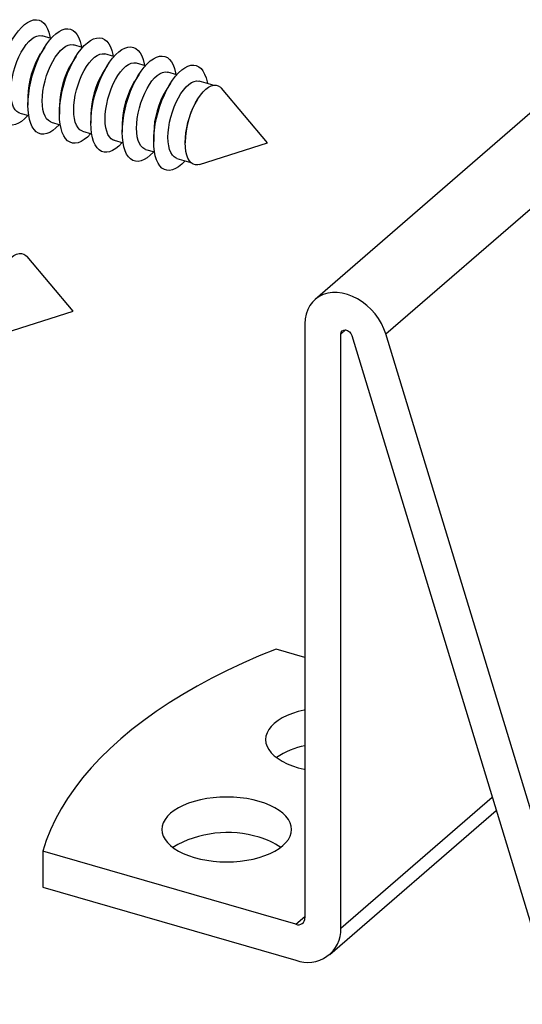
# Model space of a CAD drawing. Units: inches. Extents: x 1.7 to 81.6, y 2 to 53.2.
# Drawn here: x 16.5 to 17.8, y 5.5 to 8 of the extents above; entities that cross this region are included whole.
import ezdxf

# ---------------------------------------------------------------- set-up
doc = ezdxf.new("R2010")
doc.units = ezdxf.units.IN
doc.header["$LTSCALE"] = 5
doc.header["$MEASUREMENT"] = 0
doc.linetypes.add('SLD-Solid', pattern=[0])

msp = doc.modelspace()

# ---------------------------------------------------------------- linework, layer by layer
at = {"color": 7, "linetype": 'SLD-Solid', "lineweight": 25}
for p, q in [((16.6069, 7.9274), (16.5841, 7.934)), ((16.5909, 7.9057), (16.5798, 7.8881)), ((16.6865, 7.9045), (16.6637, 7.911)), ((16.6705, 7.8828), (16.6594, 7.8651)), ((16.7661, 7.8815), (16.7432, 7.8881)), ((16.75, 7.8598), (16.7389, 7.8422)), ((16.8456, 7.8585), (16.8228, 7.8651)), ((16.8296, 7.8368), (16.8185, 7.8192)), ((16.9252, 7.8356), (16.9023, 7.8421)), ((16.9091, 7.8139), (16.898, 7.7962)), ((17.017, 7.809), (16.9819, 7.8192)), ((17.155, 7.6634), (17.0383, 7.8014)), ((16.5485, 7.7797), (16.5485, 7.7589)), ((17.8655, 7.7782), (17.2749, 7.2668)), ((16.6281, 7.7567), (16.6281, 7.7359)), ((16.9784, 7.7746), (16.9776, 7.7733)), ((16.5277, 7.7386), (16.5505, 7.732)), ((16.7076, 7.7338), (16.7076, 7.7129)), ((16.6072, 7.7156), (16.6301, 7.709)), ((16.7872, 7.7108), (16.7872, 7.69)), ((16.6868, 7.6926), (16.7096, 7.6861)), ((16.8667, 7.6878), (16.8667, 7.667)), ((17.4541, 7.1795), (18.0447, 7.6909)), ((16.7664, 7.6697), (16.7892, 7.6631)), ((16.9463, 7.6649), (16.9463, 7.6634)), ((16.9827, 7.6087), (17.155, 7.6634)), ((16.8459, 7.6467), (16.8687, 7.6401)), ((16.9255, 7.6237), (16.9606, 7.6136)), ((16.6629, 7.2372), (16.5462, 7.3752)), ((16.4906, 7.1825), (16.6629, 7.2372)), ((17.2493, 7.2053), (17.2493, 5.7018)), ((17.3402, 5.6755), (17.3402, 7.1791)), ((17.9688, 5.4869), (17.4541, 7.1795)), ((17.3679, 7.1756), (17.8825, 5.483)), ((17.2493, 6.3609), (17.1763, 6.382)), ((17.3125, 5.6091), (17.7334, 5.9736)), ((16.5857, 5.8706), (16.5857, 5.7797)), ((17.2265, 5.6856), (16.5857, 5.8706)), ((16.5857, 5.7797), (17.2265, 5.5947))]:
    msp.add_line(p, q, dxfattribs=at)
at = {"color": 8, "linetype": 'SLD-Solid', "lineweight": 25}
for p, q in [((17.3402, 7.1791), (17.3524, 7.1896)), ((17.3402, 5.6755), (17.7232, 6.0072)), ((17.2265, 5.6856), (17.2493, 5.7053))]:
    msp.add_line(p, q, dxfattribs=at)
at = {"color": 7, "linetype": 'SLD-Solid', "lineweight": 25, "flags": 128}
for points in [[(16.469, 7.7818), (16.4694, 7.7958), (16.4707, 7.8104), (16.473, 7.8254), (16.476, 7.8406), (16.4799, 7.8558), (16.4845, 7.8708), (16.4898, 7.8855), (16.4958, 7.8996), (16.5023, 7.9129), (16.5092, 7.9253), (16.5166, 7.9366), (16.5242, 7.9466), (16.532, 7.9553), (16.5398, 7.9625), (16.5477, 7.9681), (16.5554, 7.9721), (16.5628, 7.9744), (16.57, 7.9749), (16.5767, 7.9737), (16.583, 7.9708), (16.5886, 7.9662), (16.5936, 7.9599), (16.5978, 7.9521), (16.6013, 7.9429), (16.604, 7.9324), (16.6047, 7.9281)], [(16.5485, 7.7589), (16.549, 7.7729), (16.5503, 7.7874), (16.5525, 7.8024), (16.5556, 7.8176), (16.5594, 7.8329), (16.5641, 7.8479), (16.5694, 7.8625), (16.5753, 7.8766), (16.5818, 7.8899), (16.5888, 7.9023), (16.5961, 7.9136), (16.6037, 7.9236), (16.6115, 7.9323), (16.6194, 7.9395), (16.6272, 7.9451), (16.6349, 7.9491), (16.6424, 7.9514), (16.6496, 7.9519), (16.6563, 7.9507), (16.6625, 7.9478), (16.6682, 7.9432), (16.6731, 7.9369), (16.6774, 7.9292), (16.6809, 7.9199), (16.6835, 7.9094), (16.6843, 7.9051)], [(16.505, 7.7923), (16.5055, 7.8044), (16.5069, 7.8171), (16.5091, 7.8301), (16.5121, 7.8433), (16.516, 7.8563), (16.5205, 7.869), (16.5257, 7.8811), (16.5315, 7.8924), (16.5376, 7.9027), (16.5441, 7.9118), (16.5508, 7.9195), (16.5576, 7.9258), (16.5644, 7.9305), (16.571, 7.9335), (16.5773, 7.9347), (16.5833, 7.9342), (16.5841, 7.934)], [(16.6281, 7.7359), (16.6285, 7.7499), (16.6299, 7.7645), (16.6321, 7.7795), (16.6351, 7.7947), (16.639, 7.8099), (16.6436, 7.8249), (16.6489, 7.8396), (16.6549, 7.8536), (16.6614, 7.8669), (16.6683, 7.8793), (16.6757, 7.8906), (16.6833, 7.9007), (16.6911, 7.9094), (16.6989, 7.9166), (16.7068, 7.9222), (16.7145, 7.9262), (16.722, 7.9284), (16.7291, 7.929), (16.7359, 7.9278), (16.7421, 7.9248), (16.7477, 7.9202), (16.7527, 7.914), (16.757, 7.9062), (16.7604, 7.897), (16.7631, 7.8864), (16.7638, 7.8821)], [(16.5846, 7.7693), (16.5851, 7.7814), (16.5864, 7.7941), (16.5886, 7.8072), (16.5917, 7.8203), (16.5955, 7.8334), (16.6001, 7.846), (16.6053, 7.8581), (16.611, 7.8694), (16.6172, 7.8797), (16.6237, 7.8888), (16.6304, 7.8966), (16.6372, 7.9028), (16.6439, 7.9075), (16.6505, 7.9105), (16.6569, 7.9118), (16.6628, 7.9113), (16.6637, 7.911)], [(16.7076, 7.7129), (16.7081, 7.7269), (16.7094, 7.7415), (16.7116, 7.7565), (16.7147, 7.7717), (16.7186, 7.7869), (16.7232, 7.802), (16.7285, 7.8166), (16.7344, 7.8307), (16.7409, 7.844), (16.7479, 7.8564), (16.7552, 7.8677), (16.7628, 7.8777), (16.7706, 7.8864), (16.7785, 7.8936), (16.7863, 7.8992), (16.794, 7.9032), (16.8015, 7.9055), (16.8087, 7.906), (16.8154, 7.9048), (16.8216, 7.9019), (16.8273, 7.8973), (16.8323, 7.891), (16.8365, 7.8832), (16.84, 7.874), (16.8426, 7.8635), (16.8434, 7.8592)], [(16.6642, 7.7463), (16.6646, 7.7585), (16.666, 7.7712), (16.6682, 7.7842), (16.6713, 7.7974), (16.6751, 7.8104), (16.6797, 7.8231), (16.6848, 7.8351), (16.6906, 7.8464), (16.6967, 7.8567), (16.7032, 7.8658), (16.7099, 7.8736), (16.7167, 7.8799), (16.7235, 7.8845), (16.7301, 7.8875), (16.7364, 7.8888), (16.7424, 7.8883), (16.7432, 7.8881)], [(16.7872, 7.69), (16.7876, 7.704), (16.789, 7.7185), (16.7912, 7.7335), (16.7942, 7.7487), (16.7981, 7.764), (16.8027, 7.779), (16.8081, 7.7936), (16.814, 7.8077), (16.8205, 7.821), (16.8275, 7.8334), (16.8348, 7.8447), (16.8424, 7.8547), (16.8502, 7.8634), (16.858, 7.8706), (16.8659, 7.8762), (16.8736, 7.8802), (16.8811, 7.8825), (16.8882, 7.883), (16.895, 7.8818), (16.9012, 7.8789), (16.9068, 7.8743), (16.9118, 7.8681), (16.9161, 7.8603), (16.9195, 7.8511), (16.9222, 7.8405), (16.923, 7.8362)], [(16.7437, 7.7234), (16.7442, 7.7355), (16.7455, 7.7482), (16.7477, 7.7612), (16.7508, 7.7744), (16.7547, 7.7874), (16.7592, 7.8001), (16.7644, 7.8122), (16.7701, 7.8235), (16.7763, 7.8338), (16.7828, 7.8429), (16.7895, 7.8506), (16.7963, 7.8569), (16.803, 7.8616), (16.8096, 7.8646), (16.816, 7.8658), (16.8219, 7.8653), (16.8228, 7.8651)], [(16.8667, 7.667), (16.8672, 7.681), (16.8685, 7.6956), (16.8707, 7.7106), (16.8738, 7.7258), (16.8777, 7.741), (16.8823, 7.756), (16.8876, 7.7707), (16.8936, 7.7847), (16.9001, 7.7981), (16.907, 7.8104), (16.9143, 7.8217), (16.9219, 7.8318), (16.9297, 7.8405), (16.9376, 7.8477), (16.9454, 7.8533), (16.9531, 7.8573), (16.9606, 7.8595), (16.9678, 7.8601), (16.9745, 7.8589), (16.9808, 7.8559), (16.9864, 7.8513), (16.9914, 7.8451), (16.9956, 7.8373), (16.9991, 7.8281), (17.0017, 7.8175), (17.0025, 7.8132)], [(16.8233, 7.7004), (16.8237, 7.7125), (16.8251, 7.7252), (16.8273, 7.7383), (16.8304, 7.7514), (16.8342, 7.7645), (16.8388, 7.7771), (16.844, 7.7892), (16.8497, 7.8005), (16.8558, 7.8108), (16.8623, 7.8199), (16.869, 7.8277), (16.8758, 7.8339), (16.8826, 7.8386), (16.8892, 7.8416), (16.8955, 7.8429), (16.9015, 7.8424), (16.9023, 7.8421)], [(16.9028, 7.6774), (16.9033, 7.6896), (16.9046, 7.7023), (16.9069, 7.7153), (16.9099, 7.7285), (16.9138, 7.7415), (16.9183, 7.7542), (16.9235, 7.7662), (16.9292, 7.7775), (16.9354, 7.7878), (16.9419, 7.7969), (16.9486, 7.8047), (16.9554, 7.811), (16.9621, 7.8156), (16.9687, 7.8186), (16.9751, 7.8199), (16.981, 7.8194), (16.9819, 7.8192)], [(16.9463, 7.6634), (16.9467, 7.6755), (16.9481, 7.6883), (16.9503, 7.7014), (16.9533, 7.7146), (16.9571, 7.7277), (16.9616, 7.7405), (16.9667, 7.7527), (16.9724, 7.7642), (16.9785, 7.7747), (16.985, 7.7841), (16.9917, 7.7922), (16.9985, 7.7989), (17.0053, 7.804), (17.012, 7.8075), (17.0184, 7.8093), (17.0245, 7.8094), (17.0302, 7.8077), (17.0354, 7.8044), (17.0383, 7.8014)], [(16.5483, 7.7326), (16.5477, 7.7319), (16.5398, 7.7239), (16.532, 7.7175), (16.5242, 7.7127), (16.5166, 7.7096), (16.5092, 7.7082), (16.5023, 7.7085), (16.4958, 7.7106), (16.4898, 7.7143), (16.4845, 7.7198), (16.4799, 7.7268), (16.476, 7.7353), (16.473, 7.7452), (16.4707, 7.7564), (16.4694, 7.7686), (16.469, 7.7818)], [(16.5277, 7.7386), (16.5257, 7.7393), (16.5205, 7.7424), (16.516, 7.7471), (16.5121, 7.7535), (16.5091, 7.7614), (16.5069, 7.7705), (16.5055, 7.7809), (16.505, 7.7923)], [(16.6279, 7.7097), (16.6272, 7.7089), (16.6194, 7.701), (16.6115, 7.6945), (16.6037, 7.6897), (16.5961, 7.6866), (16.5888, 7.6852), (16.5818, 7.6855), (16.5753, 7.6876), (16.5694, 7.6914), (16.5641, 7.6968), (16.5594, 7.7038), (16.5556, 7.7123), (16.5525, 7.7222), (16.5503, 7.7334), (16.549, 7.7457), (16.5485, 7.7589)], [(16.6072, 7.7156), (16.6053, 7.7163), (16.6001, 7.7194), (16.5955, 7.7242), (16.5917, 7.7305), (16.5886, 7.7384), (16.5864, 7.7476), (16.5851, 7.7579), (16.5846, 7.7693)], [(16.7074, 7.6867), (16.7068, 7.6859), (16.6989, 7.678), (16.6911, 7.6716), (16.6833, 7.6668), (16.6757, 7.6636), (16.6683, 7.6622), (16.6614, 7.6626), (16.6549, 7.6646), (16.6489, 7.6684), (16.6436, 7.6738), (16.639, 7.6809), (16.6351, 7.6894), (16.6321, 7.6993), (16.6299, 7.7104), (16.6285, 7.7227), (16.6281, 7.7359)], [(16.6868, 7.6926), (16.6848, 7.6933), (16.6797, 7.6964), (16.6751, 7.7012), (16.6713, 7.7076), (16.6682, 7.7154), (16.666, 7.7246), (16.6646, 7.735), (16.6642, 7.7463)], [(16.787, 7.6637), (16.7863, 7.663), (16.7785, 7.655), (16.7706, 7.6486), (16.7628, 7.6438), (16.7552, 7.6407), (16.7479, 7.6393), (16.7409, 7.6396), (16.7344, 7.6417), (16.7285, 7.6454), (16.7232, 7.6509), (16.7186, 7.6579), (16.7147, 7.6664), (16.7116, 7.6763), (16.7094, 7.6875), (16.7081, 7.6997), (16.7076, 7.7129)], [(16.7664, 7.6697), (16.7644, 7.6704), (16.7592, 7.6735), (16.7547, 7.6782), (16.7508, 7.6846), (16.7477, 7.6925), (16.7455, 7.7016), (16.7442, 7.712), (16.7437, 7.7234)], [(16.8459, 7.6467), (16.844, 7.6474), (16.8388, 7.6505), (16.8342, 7.6553), (16.8304, 7.6616), (16.8273, 7.6695), (16.8251, 7.6787), (16.8237, 7.689), (16.8233, 7.7004)], [(16.8665, 7.6408), (16.8659, 7.64), (16.858, 7.6321), (16.8502, 7.6256), (16.8424, 7.6208), (16.8348, 7.6177), (16.8275, 7.6163), (16.8205, 7.6166), (16.814, 7.6187), (16.8081, 7.6225), (16.8027, 7.6279), (16.7981, 7.6349), (16.7942, 7.6434), (16.7912, 7.6533), (16.789, 7.6645), (16.7876, 7.6768), (16.7872, 7.69)], [(16.9255, 7.6237), (16.9235, 7.6244), (16.9183, 7.6275), (16.9138, 7.6323), (16.9099, 7.6387), (16.9069, 7.6465), (16.9046, 7.6557), (16.9033, 7.6661), (16.9028, 7.6774)], [(16.9461, 7.6178), (16.9454, 7.617), (16.9376, 7.6091), (16.9297, 7.6027), (16.9219, 7.5979), (16.9143, 7.5947), (16.907, 7.5933), (16.9001, 7.5937), (16.8936, 7.5957), (16.8876, 7.5995), (16.8823, 7.6049), (16.8777, 7.612), (16.8738, 7.6205), (16.8707, 7.6304), (16.8685, 7.6415), (16.8672, 7.6538), (16.8667, 7.667)], [(16.9827, 7.6087), (16.9785, 7.6078), (16.9724, 7.6077), (16.9667, 7.6093), (16.9616, 7.6127), (16.9571, 7.6177), (16.9533, 7.6242), (16.9503, 7.6322), (16.9481, 7.6415), (16.9467, 7.6519), (16.9463, 7.6634)], [(16.4542, 7.2372), (16.4546, 7.2493), (16.4559, 7.2621), (16.4581, 7.2752), (16.4612, 7.2884), (16.4649, 7.3015), (16.4694, 7.3143), (16.4746, 7.3265), (16.4803, 7.338), (16.4864, 7.3485), (16.4928, 7.3579), (16.4995, 7.366), (16.5063, 7.3727), (16.5131, 7.3778), (16.5198, 7.3813), (16.5263, 7.3831), (16.5324, 7.3832), (16.5381, 7.3815), (16.5432, 7.3782), (16.5462, 7.3752)], [(17.4541, 7.1795), (17.4493, 7.1928), (17.4431, 7.2059), (17.4355, 7.2185), (17.4267, 7.2304), (17.4168, 7.2415), (17.406, 7.2517), (17.3944, 7.2606), (17.3823, 7.2683), (17.3697, 7.2746), (17.3568, 7.2794), (17.3439, 7.2826), (17.3312, 7.2842), (17.3189, 7.2842), (17.307, 7.2825), (17.2959, 7.2792), (17.2857, 7.2744), (17.2765, 7.268), (17.2684, 7.2603), (17.2617, 7.2513), (17.2563, 7.2411), (17.2524, 7.23), (17.2501, 7.218), (17.2493, 7.2053)], [(17.3402, 7.1791), (17.3411, 7.1838), (17.3436, 7.1873), (17.3474, 7.1894), (17.3521, 7.1897), (17.3571, 7.1882), (17.3618, 7.185), (17.3655, 7.1807), (17.3679, 7.1756)], [(17.1763, 6.382), (17.1337, 6.3646), (17.0924, 6.3465), (17.0524, 6.3276), (17.0136, 6.3081), (16.9763, 6.2879), (16.9403, 6.2671), (16.9058, 6.2457), (16.8728, 6.2237), (16.8413, 6.2012), (16.8114, 6.1781), (16.7831, 6.1546), (16.7564, 6.1305), (16.7314, 6.106), (16.7081, 6.0811), (16.6865, 6.0558), (16.6667, 6.0302), (16.6487, 6.0042), (16.6324, 5.978), (16.618, 5.9514), (16.6054, 5.9247), (16.5946, 5.8977), (16.5857, 5.8706)], [(17.2493, 6.2283), (17.2472, 6.2278), (17.2319, 6.2239), (17.2175, 6.2192), (17.2041, 6.2138), (17.192, 6.2078), (17.1812, 6.2011), (17.1718, 6.1939), (17.164, 6.1862), (17.1579, 6.1782), (17.1534, 6.1699), (17.1507, 6.1615), (17.1498, 6.1529), (17.1507, 6.1443), (17.1534, 6.1358), (17.1579, 6.1275), (17.164, 6.1195), (17.1718, 6.1119), (17.1812, 6.1047), (17.192, 6.098), (17.2041, 6.0919), (17.2175, 6.0865), (17.2319, 6.0818), (17.2472, 6.0779), (17.2493, 6.0775)], [(17.1334, 5.9966), (17.1181, 6.0005), (17.1021, 6.0036), (17.0855, 6.0058), (17.0686, 6.0071), (17.0514, 6.0076), (17.0343, 6.0071), (17.0173, 6.0058), (17.0007, 6.0036), (16.9847, 6.0005), (16.9694, 5.9966), (16.955, 5.9919), (16.9416, 5.9865), (16.9295, 5.9805), (16.9187, 5.9738), (16.9093, 5.9666), (16.9015, 5.9589), (16.8954, 5.9509), (16.891, 5.9426), (16.8883, 5.9341), (16.8874, 5.9256), (16.8883, 5.917), (16.891, 5.9085), (16.8954, 5.9002), (16.9015, 5.8922), (16.9093, 5.8846), (16.9187, 5.8774), (16.9295, 5.8707), (16.9416, 5.8646), (16.955, 5.8592), (16.9694, 5.8545), (16.9847, 5.8506), (17.0007, 5.8476), (17.0173, 5.8453), (17.0343, 5.844), (17.0514, 5.8436), (17.0686, 5.844), (17.0855, 5.8453), (17.1021, 5.8476), (17.1181, 5.8506), (17.1334, 5.8545), (17.1478, 5.8592), (17.1612, 5.8646), (17.1733, 5.8707), (17.1841, 5.8774), (17.1935, 5.8846), (17.2013, 5.8922), (17.2074, 5.9002), (17.2119, 5.9085), (17.2146, 5.917), (17.2155, 5.9256), (17.2146, 5.9341), (17.2119, 5.9426), (17.2074, 5.9509), (17.2013, 5.9589), (17.1935, 5.9666), (17.1841, 5.9738), (17.1733, 5.9805), (17.1612, 5.9865), (17.1478, 5.9919), (17.1334, 5.9966)]]:
    msp.add_lwpolyline(points, dxfattribs=at)
at = {"color": 7, "linetype": 'SLD-Solid', "lineweight": 25}
for centre, radius, start, end in [((16.7638, 7.7763), 0.2154, 148.7106, 179.0851), ((16.8434, 7.7533), 0.2154, 148.7106, 179.0851), ((16.9229, 7.7303), 0.2154, 148.7106, 179.0851), ((17.0025, 7.7074), 0.2154, 148.7106, 179.0851), ((17.0821, 7.6844), 0.2154, 148.7106, 179.0851), ((17.1616, 7.6614), 0.2154, 148.7106, 179.0851), ((17.2857, 5.9484), 0.1924, 100.9112, 124.2723), ((17.0531, 5.6451), 0.2727, 72.8746, 120.4719), ((17.0918, 5.746), 0.165, 54.3584, 75.3844), ((17.2326, 5.7011), 0.0167, 248.6153, 2.2351), ((17.2568, 5.6724), 0.0834, 248.7084, 2.1419)]:
    msp.add_arc(centre, radius, start, end, dxfattribs=at)

doc.saveas('drawing.dxf')
